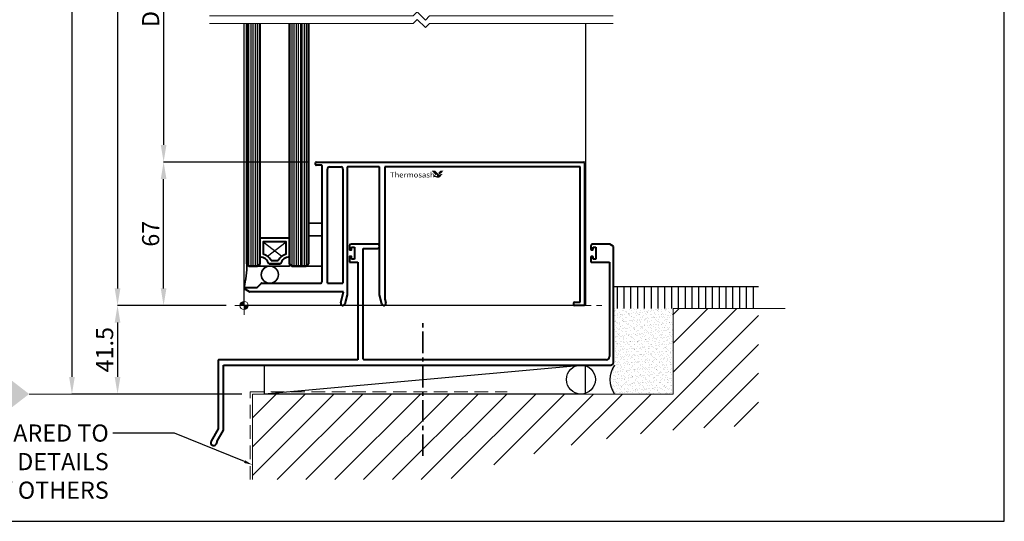
# Model space of a CAD drawing. Extents: x 1478 to 3647, y -6166 to -4862.
# Drawn here: x 2620 to 3080, y -6166 to -5931 of the extents above; entities that cross this region are included whole.
import ezdxf
from ezdxf import colors
from ezdxf.entities.mleader import LeaderData, LeaderLine
from ezdxf.math import Vec2, Vec3

# ---------------------------------------------------------------- set-up
doc = ezdxf.new("R2010")
doc.units = 0
doc.linetypes.add('CENTER', pattern=[2, 1.25, -0.25, 0.25, -0.25])
doc.linetypes.add('HIDDEN', pattern=[9.524999999999999, 6.349999999999999, -3.174999999999999])
doc.layers.get('0').update_dxf_attribs({"linetype": 'CONTINUOUS'})
doc.layers.get('DEFPOINTS').update_dxf_attribs({"color": 5, "linetype": 'CONTINUOUS'})
for name, color, linetype in [('GLASS', 1, 'CONTINUOUS'), ('LCC', 7, 'CONTINUOUS'), ('TEXT', 7, 'CONTINUOUS')]:
    doc.layers.add(name, color=color, linetype=linetype)
for name, color, linetype, lineweight in [('TCL01 thick', 6, 'CONTINUOUS', 20), ('TCL02 thin', 1, 'CONTINUOUS', 25), ('TCL07 dim', 7, 'CONTINUOUS', 20), ('TCL07Dim', 7, 'CONTINUOUS', 20), ('TCL08 glass', 6, 'CONTINUOUS', 50), ('TCL09 extrusion', 3, 'CONTINUOUS', 40), ('TCL10 parts', 2, 'CONTINUOUS', 35)]:
    doc.layers.add(name, color=color, linetype=linetype, lineweight=lineweight)
doc.layers.add('TCL11noPlot', color=5, linetype='CONTINUOUS', lineweight=30, plot=False)
doc.styles.add('LOGOFONTSTYLE', font='tahoma.ttf')
doc.styles.get("Standard").update_dxf_attribs({"font": 'isocpeur.ttf', "width": 0.8})
doc.dimstyles.new('1-2', dxfattribs={"dimtxt": 4, "dimasz": 3.95, "dimexe": 0, "dimexo": 4, "dimgap": 1, "dimtad": 1, "dimdec": 1, "dimrnd": 0.5, "dimdsep": 46, "dimtxsty": 'STANDARD', "dimcen": 2.5, "dimadec": 1, "dimazin": 3, "dimtfac": 1, "dimtdec": 1, "dimtmove": 0, "dimatfit": 3, "dimfxl": 1, "dimarcsym": 0})

# ---------------------------------------------------------------- blocks, each defined once
blk = doc.blocks.new('*D30')
at = {"layer": 'DEFPOINTS', "color": 0, "transparency": 16777216}
for p in [(2758.256818813573, -5820.737702598616), (2687.267673830136, -5997.819885610117), (2758.556818813094, -5997.819885610117)]:
    blk.add_point(p, dxfattribs=at)
at = {"layer": 'TCL07Dim', "color": 0, "linetype": 'ByBlock', "lineweight": -2, "transparency": 16777216}
for p, q in [((2754.256818813573, -5820.737702598616), (2687.267673830136, -5820.737702598616)), ((2687.267673830136, -5828.737702598617), (2687.267673830136, -5989.819885610117)), ((2754.556818813095, -5997.819885610117), (2687.267673830136, -5997.819885610117))]:
    blk.add_line(p, q, dxfattribs=at)
at = {"layer": 'TCL07Dim', "color": 0, "transparency": 16777216}
for points in [[(2685.934340496803, -5828.737702598617), (2688.60100716347, -5828.737702598617), (2687.267673830136, -5820.737702598616)], [(2685.934340496803, -5989.819885610117), (2688.60100716347, -5989.819885610117), (2687.267673830136, -5997.819885610117)]]:
    blk.add_solid(points, dxfattribs=at)
at = {"layer": 'TCL07Dim', "color": 0, "transparency": 16777216, "insert": (2682.267673830134, -5909.278794104367), "char_height": 8, "attachment_point": 5, "rotation": 90, "bg_fill": 3, "box_fill_scale": 1.1, "bg_fill_color": 9, "bg_fill_true_color": 13158600, "bg_fill_transparency": 0}
blk.add_mtext('DAYLIGHT', dxfattribs=at)
blk = doc.blocks.new('OPENING MARKER')
at = {"layer": 'TCL07 dim', "linetype": 'ByBlock'}
blk.add_line((-13, 1.8e-15), (-3, 1.8e-15), dxfattribs=at)
at = {"layer": 'TCL07 dim', "linetype": 'ByBlock', "ltscale": 3}
blk.add_solid([(-22.27044799774012, 1.8e-15), (-17.63522399887006, 3.576923076922867), (-17.63522399887006, -3.576923076922865), (-13, 1.8e-15)], dxfattribs=at)
blk = doc.blocks.new('*D39')
at = {"layer": 'DEFPOINTS', "color": 0, "transparency": 16777216}
for p in [(2778.520156433434, -5239.570681521946), (2644.474365846964, -6106.156279619656), (2727.756957267101, -6106.156279619656)]:
    blk.add_point(p, dxfattribs=at)
at = {"layer": 'TCL07Dim', "color": 0, "linetype": 'ByBlock', "lineweight": -2, "transparency": 16777216}
for p, q in [((2774.520156433434, -5239.570681521946), (2644.474365846964, -5239.570681521946)), ((2644.474365846964, -5247.570681521946), (2644.474365846964, -6098.156279619655)), ((2723.756957267101, -6106.156279619656), (2644.474365846964, -6106.156279619656))]:
    blk.add_line(p, q, dxfattribs=at)
at = {"layer": 'TCL07Dim', "color": 0, "transparency": 16777216}
for points in [[(2643.14103251363, -5247.570681521946), (2645.807699180297, -5247.570681521946), (2644.474365846964, -5239.570681521946)], [(2643.14103251363, -6098.156279619655), (2645.807699180297, -6098.156279619655), (2644.474365846964, -6106.156279619656)]]:
    blk.add_solid(points, dxfattribs=at)
at = {"layer": 'TCL07Dim', "color": 0, "transparency": 16777216, "insert": (2639.471335543931, -5672.8634805708), "char_height": 8, "attachment_point": 5, "rotation": 90, "bg_fill": 3, "box_fill_scale": 1.1, "bg_fill_color": 9, "bg_fill_true_color": 13158600, "bg_fill_transparency": 0}
blk.add_mtext('O/A OPENING', dxfattribs=at)
blk = doc.blocks.new('*D40')
at = {"layer": 'DEFPOINTS', "color": 0, "transparency": 16777216}
for p in [(2719.88846080855, -5295.57068152194), (2665.764004684818, -6064.819885610106), (2720.505143326033, -6064.819885610106)]:
    blk.add_point(p, dxfattribs=at)
at = {"layer": 'TCL07Dim', "color": 0, "linetype": 'ByBlock', "lineweight": -2, "transparency": 16777216}
for p, q in [((2715.888460808549, -5295.57068152194), (2665.764004684818, -5295.57068152194)), ((2665.764004684818, -5303.570681521939), (2665.764004684818, -6056.819885610106)), ((2716.505143326033, -6064.819885610106), (2665.764004684818, -6064.819885610106))]:
    blk.add_line(p, q, dxfattribs=at)
at = {"layer": 'TCL07Dim', "color": 0, "transparency": 16777216}
for points in [[(2664.430671351485, -5303.570681521939), (2667.097338018152, -5303.570681521939), (2665.764004684818, -5295.57068152194)], [(2664.430671351485, -6056.819885610106), (2667.097338018152, -6056.819885610106), (2665.764004684818, -6064.819885610106)]]:
    blk.add_solid(points, dxfattribs=at)
at = {"layer": 'TCL07Dim', "color": 0, "transparency": 16777216, "insert": (2660.760974381786, -5680.195283566023), "char_height": 8, "attachment_point": 5, "rotation": 90, "bg_fill": 3, "box_fill_scale": 1.1, "bg_fill_color": 9, "bg_fill_true_color": 13158600, "bg_fill_transparency": 0}
blk.add_mtext('O/A MULLION', dxfattribs=at)
blk = doc.blocks.new('*D41')
at = {"layer": 'DEFPOINTS', "color": 0, "transparency": 16777216}
for p in [(2687.267673830137, -5997.819885610117), (2758.556818813094, -5997.819885610117), (2720.505143326033, -6064.819885610106)]:
    blk.add_point(p, dxfattribs=at)
at = {"layer": 'TCL07Dim', "color": 0, "linetype": 'ByBlock', "lineweight": -2, "transparency": 16777216}
for p, q in [((2754.556818813095, -5997.819885610117), (2687.267673830137, -5997.819885610117)), ((2687.267673830137, -6056.819885610106), (2687.267673830137, -6005.819885610117)), ((2716.505143326033, -6064.819885610106), (2687.267673830137, -6064.819885610106))]:
    blk.add_line(p, q, dxfattribs=at)
at = {"layer": 'TCL07Dim', "color": 0, "transparency": 16777216}
for points in [[(2685.934340496804, -6005.819885610117), (2688.60100716347, -6005.819885610117), (2687.267673830137, -5997.819885610117)], [(2685.934340496804, -6056.819885610106), (2688.60100716347, -6056.819885610106), (2687.267673830137, -6064.819885610106)]]:
    blk.add_solid(points, dxfattribs=at)
at = {"layer": 'TCL07Dim', "color": 0, "transparency": 16777216, "insert": (2682.267673830135, -6031.319885610112), "char_height": 8, "attachment_point": 5, "rotation": 90, "bg_fill": 3, "box_fill_scale": 1.1, "bg_fill_color": 9, "bg_fill_true_color": 13158600, "bg_fill_transparency": 0}
blk.add_mtext('67', dxfattribs=at)
blk = doc.blocks.new('*D42')
at = {"layer": 'DEFPOINTS', "color": 0, "transparency": 16777216}
for p in [(2720.505143326033, -6064.819885610106), (2665.764004684817, -6106.156279619656), (2727.756957267101, -6106.156279619656)]:
    blk.add_point(p, dxfattribs=at)
at = {"layer": 'TCL07Dim', "color": 0, "linetype": 'ByBlock', "lineweight": -2, "transparency": 16777216}
for p, q in [((2716.505143326033, -6064.819885610106), (2665.764004684817, -6064.819885610106)), ((2665.764004684817, -6072.819885610106), (2665.764004684817, -6098.156279619655)), ((2723.756957267101, -6106.156279619656), (2665.764004684817, -6106.156279619656))]:
    blk.add_line(p, q, dxfattribs=at)
at = {"layer": 'TCL07Dim', "color": 0, "transparency": 16777216}
for points in [[(2664.430671351483, -6072.819885610106), (2667.09733801815, -6072.819885610106), (2665.764004684817, -6064.819885610106)], [(2664.430671351483, -6098.156279619655), (2667.09733801815, -6098.156279619655), (2665.764004684817, -6106.156279619656)]]:
    blk.add_solid(points, dxfattribs=at)
at = {"layer": 'TCL07Dim', "color": 0, "transparency": 16777216, "insert": (2660.764004684815, -6085.488082614881), "char_height": 8, "attachment_point": 5, "rotation": 90, "bg_fill": 3, "box_fill_scale": 1.1, "bg_fill_color": 9, "bg_fill_true_color": 13158600, "bg_fill_transparency": 0}
blk.add_mtext('41.5', dxfattribs=at)
blk = doc.blocks.new('A$C2B6E20A5')
at = {"linetype": 'Continuous', "ltscale": 100}
h = blk.add_hatch(color=7, dxfattribs=at)
h.dxf.hatch_style = 1
h.paths.add_polyline_path([(4.351450722431764, 17.73545286391163, 0.4142135623730951), (2.417372728232294, 15.80137486971216), (4.351450722431764, 15.80137486971216)])
h.paths.add_polyline_path([(4.351450722431764, 15.80137486971216), (4.351450722431764, 13.86729687551269, 0.4142135623730951), (6.285528716631233, 15.80137486971216)])
at = {"color": 1, "linetype": 'CENTER', "ltscale": 10}
blk.add_line((4.351450722431764, 20.37389800120172), (4.351450722431764, 182.8346947001992), dxfattribs=at)
at = {"ltscale": 0.5}
for p, q in [((4.351450722431764, 20.15305035666097), (4.351450722431764, 11.44969938276335)), ((8.70312620938057, 15.80137486971216), (-0.0002247645170428, 15.80137486971216))]:
    blk.add_line(p, q, dxfattribs=at)
blk.add_circle((4.351450722431764, 15.80137486971216), 1.934077994199469, dxfattribs=at)
blk = doc.blocks.new('*U62')
at = {"layer": 'LCC', "true_color": 0x919595}
h = blk.add_hatch(color=252, dxfattribs=at)
h.paths.add_polyline_path([(2817.973970032934, -6001.89327000798), (2816.748332639154, -6001.89327000798, 0.0811284418713344), (2816.4931403332, -6001.935356039319, 0.0799418449829145), (2816.306133024695, -6002.06627425915), (2815.484860028615, -6002.950945956334), (2815.867875169419, -6003.347142164869, 0.159329818844654), (2816.08946447259, -6003.421900147878, 0.0840441815346079), (2816.335495770136, -6003.377469999221), (2816.594553741781, -6003.26758272014, -0.0481058388898294), (2816.844259962755, -6003.159219651784)])
h.paths.add_polyline_path([(2817.545155086448, -6003.73145744776, 0.2999637322664744), (2817.112318458194, -6003.371218359873, 0.1519143593438805), (2816.611879146845, -6003.49769815726, -0.1020906979252439), (2816.163441074445, -6003.660638658692, -0.210759497911644), (2815.688808450718, -6003.500163939696), (2814.312417355385, -6002.077380806568, 0.0565507293610388), (2814.067857099659, -6001.901429484071, 0.0995729423177423), (2813.714137676267, -6001.830662953654), (2812.480741500453, -6001.842005852708), (2814.352326737833, -6003.991367047534, -0.3756320176273991), (2814.734246193786, -6003.766607330573, -0.3336171203828353), (2815.000241119624, -6004.050622817768, -0.3491814110129061), (2814.801472626217, -6004.415650302713, -0.2986625222030281), (2814.314463944549, -6004.321863439629), (2813.91405905178, -6003.924174296386, 0.1551453301432558), (2813.504616993227, -6004.223626277142, 0.2274977247765395), (2813.452480804494, -6004.786588558062, -0.0395925094327933), (2813.88728895052, -6004.813524330737, -0.0662291740899941), (2814.758946469496, -6005.062106867414, 0.0796391762811003), (2815.412138191472, -6005.162913809584, 0.2176153942263078), (2816.439257840872, -6004.769038756234, 0.0856058750136508), (2817.056023850515, -6003.937344268813, -0.3914143534190532)])
at = {"layer": 'TCL02 thin'}
h = blk.add_hatch(dxfattribs=at)
h.set_pattern_fill('ANSI31', color=256, angle=45)
h.set_pattern_definition([(90, (-926.662056081448, -2242.736990268302), (-3.174999999999999, 7e-16), [])])
h.paths.add_polyline_path([(2965.089846564013, -6066.156279619652), (2965.089846564013, -6056.156279619653), (2897.89574895909, -6056.156279619653), (2897.89574895909, -6066.156279619652)])
h = blk.add_hatch(dxfattribs=at)
h.set_pattern_fill('ANSI31', color=256, scale=3)
h.set_pattern_definition([(45, (909.9626992870307, -3113.678715242097), (-6.735192090801863, 6.735192090801865), [])])
edge = h.paths.add_edge_path()
edge.add_line((2965.089846564013, -6121.156279619652), (2965.089846564013, -6066.156279619651))
edge.add_line((2965.089846564013, -6066.156279619652), (2925.193932704831, -6066.156279619652))
edge.add_line((2925.193932704831, -6066.156279619652), (2925.193932704831, -6106.156279619653))
edge.add_line((2925.193932704831, -6106.156279619653), (2728.7569572671, -6106.156279619653))
edge.add_line((2728.7569572671, -6106.156279619653), (2728.7569572671, -6146.156279619652))
edge.add_line((2728.7569572671, -6146.156279619653), (2820.195748959077, -6146.156279619653))
edge.add_arc((2965.089846564013, -6553.542270034644), 432.3859904149905, 90, 109.57883731309369, ccw=False)
h = blk.add_hatch(dxfattribs=at)
h.set_pattern_fill('AR-SAND', color=256, scale=0.05)
h.set_pattern_definition([(37.5, (1103.097240610403, -3300.483148609283), (-0.0800015647992023, 2.447066186646711), [0, -1.9304, 0, -2.159, 0, -2.06375]), (7.499999999999999, (1103.097240610403, -3300.483148609283), (2.247616415690013, 3.584125502841771), [0, -1.0414, 0, -1.7399, 0, -0.6667500000000001]), (327.5, (1101.535140610403, -3300.483148609283), (3.95496185120729, 0.0071859233927285), [0, -0.635, 0, -2.286, 0, -2.9845]), (317.5, (1101.535140610403, -3300.483148609283), (3.817782262361486, 1.114646616286081), [0, -0.3175, 0, -1.498599999999999, 0, -1.7145])])
h.paths.add_polyline_path([(2897.89574895909, -6092.656279619603, 0.3288567186758102), (2897.89574895909, -6106.156279619653), (2925.193932704831, -6106.156279619653), (2925.193932704831, -6066.156279619652), (2897.89574895909, -6066.156279619652)])
at = {"layer": 'GLASS', "color": 8}
for p, q in [((2724.856818812981, -6064.819885610105), (2724.856818813656, -5933.110228902465)), ((2884.356818813834, -5933.110228902467), (2884.356818813057, -6064.819885610105)), ((2884.356818813057, -6064.819885610105), (2724.856818812981, -6064.819885610105))]:
    blk.add_line(p, q, dxfattribs=at)
at = {"layer": 'TCL01 thick'}
blk.add_lwpolyline([(2728.7569572671, -6146.156279619653), (2728.7569572671, -6106.156279619653), (2925.256014309269, -6106.156279619653), (2925.256014309269, -6066.156279619652), (2977.599110908976, -6066.156279619652)], dxfattribs=at)
at = {"layer": 'TCL01 thick', "color": 5, "linetype": 'HIDDEN'}
blk.add_lwpolyline([(2727.7569572671, -6146.156279619653), (2727.7569572671, -6105.156279619652), (2847.755141012854, -6105.156279619652)], dxfattribs=at)
at = {"layer": 'TCL02 thin', "color": 1}
for p, q in [((2727.150428743984, -6046.419885610127), (2727.150428743984, -5933.110228902465)), ((2728.150428743984, -6046.419885610127), (2728.150428743984, -5933.110228902465)), ((2729.150428743984, -6046.419885610127), (2729.150428743984, -5933.110228902465)), ((2730.150428743984, -6046.419885610127), (2730.150428743984, -5933.110228902465)), ((2731.150428743984, -6046.419885610127), (2731.150428743984, -5933.110228902465)), ((2747.150428744013, -5933.110228902465), (2747.150428744013, -6046.419885610112)), ((2748.150428744013, -5933.110228902465), (2748.150428744013, -6046.419885610112)), ((2749.150428744013, -5933.110228902465), (2749.150428744013, -6046.419885610112)), ((2750.150428744013, -5933.110228902465), (2750.150428744013, -6046.419885610112)), ((2751.150428744013, -5933.110228902465), (2751.150428744013, -6046.419885610112)), ((2751.910428744015, -5933.110228902465), (2751.910428744015, -6046.419885610112)), ((2752.910428744015, -5933.110228902465), (2752.910428744015, -6046.419885610112)), ((2753.910428744015, -5933.110228902465), (2753.910428744015, -6046.419885610112))]:
    blk.add_line(p, q, dxfattribs=at)
at = {"layer": 'TCL02 thin', "linetype": 'Continuous'}
for p, q in [((2733.750428743924, -6035.019867188732), (2742.525803316736, -6041.795253762639)), ((2735.775054171189, -6041.795253762682), (2744.550428743971, -6035.019867188761))]:
    blk.add_line(p, q, dxfattribs=at)
at = {"layer": 'TCL02 thin'}
for p, q in [((2965.089846564013, -6056.156279619653), (2897.89574895909, -6056.156279619653)), ((2884.195748959088, -6092.656279619605), (2734.348143252215, -6106.156279619653))]:
    blk.add_line(p, q, dxfattribs=at)
blk.add_lwpolyline([(2734.348143252215, -6092.656279619605), (2884.195748959088, -6092.656279619605), (2884.195748959088, -6106.156279619653), (2734.348143252215, -6106.156279619653)], close=True, dxfattribs=at)
blk.add_circle((2882.195748959088, -6099.406279619628), 6.750000000024328, dxfattribs=at)
blk.add_arc((2907.048685714781, -6099.406279619628), 11.37271960676224, 143.5924047417672, 216.4075952582328, dxfattribs=at)
at = {"layer": 'TCL08 glass'}
for p, q in [((2726.150428743984, -5933.110228902465), (2726.150428743984, -6045.419885610126)), ((2732.150428743984, -6045.419885610126), (2732.150428743984, -5933.110228902465)), ((2746.150428744013, -5933.110228902465), (2746.150428744013, -6045.419885610112)), ((2754.910428744015, -6045.419885610112), (2754.910428744015, -5933.110228902465)), ((2726.150428743984, -6045.419885610126), (2727.150428743984, -6046.419885610127)), ((2727.150428743984, -6046.419885610127), (2731.150428743984, -6046.419885610127)), ((2731.150428743984, -6046.419885610127), (2732.150428743984, -6045.419885610126)), ((2746.150428744013, -6045.419885610112), (2747.150428744013, -6046.419885610112)), ((2747.150428744013, -6046.419885610112), (2753.910428744015, -6046.419885610112)), ((2753.910428744015, -6046.419885610112), (2754.910428744015, -6045.419885610112))]:
    blk.add_line(p, q, dxfattribs=at)
at = {"layer": 'TCL09 extrusion'}
for p, q in [((2758.25681881309, -5999.019885610115), (2758.25681881309, -5998.119885610114)), ((2758.556818813094, -5997.819885610115), (2883.556818813093, -5997.819885610115)), ((2761.05681881309, -5999.319885610115), (2758.556818813093, -5999.319885610115)), ((2761.25681881309, -6053.619885610114), (2761.25681881309, -5999.519885610116)), ((2763.75681881309, -6054.419885610116), (2763.75681881309, -6001.119885610115)), ((2764.75681881309, -6000.119885610114), (2770.056818813089, -6000.119885610114)), ((2771.056818813089, -6001.119885610115), (2771.056818813089, -6054.419885610115)), ((2773.056818813089, -6000.319885610114), (2773.056818813089, -6059.780389860836)), ((2787.856818813093, -6000.119885610114), (2773.256818813089, -6000.119885610114)), ((2788.056818813093, -6059.780389860836), (2788.056818813093, -6000.319885610114)), ((2790.656818813092, -6000.119885610114), (2790.656818813092, -6061.795811099484)), ((2881.856818813092, -6000.119885610115), (2790.656818813092, -6000.119885610114)), ((2881.856818813092, -6063.319885610115), (2881.856818813092, -6000.119885610115)), ((2881.856818813092, -6050.219885610113), (2881.856818813092, -6000.319885610114)), ((2883.856818813092, -5998.119885610114), (2883.856818813092, -6064.819885610115)), ((2774.056818813131, -6036.95627961962), (2774.056818813131, -6038.606279619616)), ((2787.256818813132, -6036.156279619618), (2774.856818813131, -6036.156279619618)), ((2775.056818813131, -6038.606279619616), (2775.056818813131, -6037.656279619618)), ((2775.056818813131, -6037.656279619618), (2776.35681881313, -6037.656279619618)), ((2776.35681881313, -6037.656279619618), (2776.35681881313, -6043.156279619617)), ((2788.056818813131, -6037.356279619629), (2788.056818813131, -6036.95627961962)), ((2886.85681881313, -6036.95627961962), (2886.85681881313, -6038.606279619616)), ((2895.610408651608, -6036.156279619618), (2887.656818813126, -6036.156279619618)), ((2887.85681881313, -6038.606279619616), (2887.85681881313, -6037.656279619618)), ((2887.85681881313, -6037.656279619618), (2889.15681881313, -6037.656279619618)), ((2889.15681881313, -6037.656279619618), (2889.15681881313, -6043.156279619617)), ((2897.206818813129, -6037.077967456109), (2895.610408651608, -6036.156279619618)), ((2897.35681881313, -6088.658335317497), (2897.356818813127, -6037.337775077245)), ((2774.056818813131, -6042.206279619617), (2774.056818813131, -6044.656279619617)), ((2774.35681881313, -6038.906279619618), (2774.756818813132, -6038.906279619618)), ((2774.756818813132, -6041.906279619618), (2774.35681881313, -6041.906279619618)), ((2775.056818813131, -6043.156279619617), (2775.056818813131, -6042.206279619617)), ((2780.556818813131, -6038.156279619617), (2787.256818813129, -6038.156279619617)), ((2780.556818813131, -6089.85627961964), (2780.556818813131, -6038.156279619617)), ((2886.85681881313, -6042.206279619617), (2886.85681881313, -6044.356279619616)), ((2887.15681881313, -6038.906279619618), (2887.556818813131, -6038.906279619618)), ((2887.556818813127, -6041.906279619618), (2887.15681881313, -6041.906279619618)), ((2887.85681881313, -6043.156279619617), (2887.85681881313, -6042.206279619617)), ((2774.056818813131, -6044.656279619617), (2778.056818813131, -6044.656279619617)), ((2776.35681881313, -6043.156279619617), (2775.056818813131, -6043.156279619617)), ((2778.056818813131, -6044.656279619617), (2778.056818813131, -6090.156279619627)), ((2887.15681881313, -6044.656279619617), (2895.556818813131, -6044.656279619617)), ((2889.15681881313, -6043.156279619617), (2887.85681881313, -6043.156279619617)), ((2895.556818813131, -6044.656279619617), (2895.556818813131, -6088.658335317497)), ((2725.15681881307, -6056.419885610115), (2730.753265422473, -6056.419885610115)), ((2730.93004211777, -6056.34666230541), (2732.783595508363, -6054.493108914817)), ((2732.96037220366, -6054.419885610114), (2760.456818813095, -6054.419885610116)), ((2763.75681881309, -6054.419885610116), (2771.056818813089, -6054.419885610116)), ((2724.856818813067, -6056.746616432733), (2724.856818813067, -6056.719885610113)), ((2727.398832567025, -6058.386432006626), (2725.006902077021, -6057.006472108547)), ((2771.361395321676, -6058.419885610113), (2727.523763180397, -6058.419885610113)), ((2769.983820036669, -6063.561066565011), (2771.361395321676, -6058.419885610113)), ((2773.046596560977, -6059.858035574367), (2771.915671689247, -6064.078704655216)), ((2789.197965936935, -6064.078704655215), (2788.067041065206, -6059.858035574367)), ((2790.656818813092, -6061.795811099484), (2791.129817589514, -6063.561066565011)), ((2878.856818813092, -6064.519885610115), (2878.856818813092, -6063.619885610115)), ((2879.156818813092, -6063.319885610115), (2881.856818813092, -6063.319885610115)), ((2883.856818813092, -6064.819885610115), (2879.156818813092, -6064.819885610115)), ((2712.756957267111, -6090.456279619626), (2712.756957267111, -6122.377114495034)), ((2778.056818813131, -6090.156279619627), (2713.05695726711, -6090.156279619627)), ((2715.256957267111, -6123.056279619628), (2715.256957267111, -6092.656279619657)), ((2715.256957267111, -6092.656279619657), (2896.083613732392, -6092.656279619603)), ((2894.135322747496, -6090.156279619627), (2780.856818813131, -6090.156279619641)), ((2896.083613732392, -6092.656279619603), (2897.206818813129, -6092.007796863887)), ((2897.35681881313, -6091.747989242753), (2897.35681881313, -6088.658335317497)), ((2712.756957267111, -6122.377114495034), (2709.438185252764, -6128.125396242619)), ((2712.283603380782, -6128.206279619639), (2715.256957267111, -6123.056279619628)), ((2711.93182839771, -6129.406279619641), (2712.184607907211, -6128.968452666072))]:
    blk.add_line(p, q, dxfattribs=at)
at = {"layer": 'TCL09 extrusion', "linetype": 'Continuous'}
for p, q in [((2736.395634409188, -6045.419867188726), (2741.905223078824, -6045.419867188755)), ((2737.479589296187, -6043.819867188779), (2740.821268191709, -6043.81986718875))]:
    blk.add_line(p, q, dxfattribs=at)
for points in [[(2746.150428743947, -6042.176685610144), (2746.150428743947, -6033.419867188755), (2732.150428743948, -6033.419867188755), (2732.150428743948, -6042.176685610144)], [(2744.550428743971, -6040.793952692212), (2744.550428743971, -6035.019867188761), (2733.750428743924, -6035.019867188732), (2733.750428743924, -6040.793952692212)], [(2741.905223078824, -6045.419867188755), (2736.395634409188, -6045.419867188726)]]:
    blk.add_lwpolyline(points, dxfattribs=at)
at = {"layer": 'TCL09 extrusion'}
for centre, radius, start, end in [((2758.556818813092, -5998.119885610116), 0.3000000000020009, 90.00000000013027, 180), ((2758.556818813092, -5999.019885610112), 0.3000000000021146, 180.0000000004169, 270.0000000001824), ((2761.05681881309, -5999.519885610116), 0.1999999999998181, 0, 90.00000000015633), ((2764.75681881309, -6001.119885610115), 1.000000000000568, 90.00000000002605, 180), ((2770.056818813089, -6001.119885610115), 1.000000000000454, 0, 90), ((2773.256818813088, -6000.319885610113), 0.1999999999990223, 89.99999999973944, 180.0000000003126), ((2787.856818813093, -6000.319885610114), 0.1999999999998181, 0, 90.00000000015633), ((2881.656818813092, -6000.319885610114), 0.1999999999998181, 0, 90.00000000015633), ((2883.556818813092, -5998.119885610115), 0.3000000000002956, 5.21102e-11, 89.99999999981762), ((2774.856818813133, -6036.956279619619), 0.8000000000020008, 90.00000000016283, 180.0000000000651), ((2787.25681881313, -6036.956279619619), 0.8000000000006366, 359.9999999998697, 89.99999999990229), ((2787.256818813135, -6037.356279619622), 0.7999999999956345, 269.9999999995115, 359.9999999994789), ((2887.65681881313, -6036.956279619618), 0.8000000000001818, 90.00000000029311, 180.0000000001954), ((2897.056818813127, -6037.337775077243), 0.2999999999997271, 359.9999999994789, 59.99999999950009), ((2774.356818813132, -6038.606279619617), 0.3000000000001819, 179.9999999998263, 269.9999999998263), ((2774.35681881313, -6042.206279619617), 0.2999999999992724, 90, 180), ((2774.756818813131, -6038.606279619617), 0.3000000000001819, 270.0000000001737, 1.737007e-10), ((2774.756818813132, -6042.206279619617), 0.2999999999992724, 0, 90), ((2887.156818813131, -6038.606279619617), 0.3000000000001819, 179.9999999998263, 269.9999999998263), ((2887.15681881313, -6042.206279619617), 0.2999999999992724, 90, 180), ((2887.55681881313, -6038.606279619617), 0.3000000000001819, 270.0000000001737, 1.737007e-10), ((2887.556818813129, -6042.206279619619), 0.3000000000010914, 3.474014e-10, 90.0000000003474), ((2887.156818813131, -6044.356279619617), 0.3000000000001819, 179.9999999998263, 269.9999999998263), ((2725.156818813069, -6056.719885610115), 0.3000000000020009, 90.00000000013027, 180), ((2730.753265422475, -6056.169885610116), 0.2499999999976126, 269.9999999997916, 315.0000000002764), ((2732.960372203661, -6054.669885610116), 0.2500000000021323, 90.00000000020843, 134.9999999998342), ((2760.456818813092, -6053.619885610117), 0.7999999999982493, 270.0000000001824, 2.084408e-10), ((2725.156818813068, -6056.746616432732), 0.3000000000011151, 180.0000000002605, 240.0183606312131), ((2727.523763180398, -6058.16988561011), 0.2500000000027285, 240.0183606313069, 269.9999999997916), ((2771.05681881308, -6058.783839953902), 0.2000000000134733, 345.0000000003848, 359.9999999994268), ((2772.756818813111, -6059.780389860841), 0.2999999999778993, 344.9999999989247, 0), ((2788.356818813069, -6059.780389860842), 0.2999999999760692, 179.9999999990099, 195.0000000002092), ((2883.656818813081, -6059.793555110593), 0.2000000000116415, 345.0000000008716, 0), ((2770.949745862958, -6063.819885610113), 0.9999999999998834, 165.0000000000055, 345.0000000000056), ((2790.163891763224, -6063.819885610113), 1.000000000000263, 194.9999999999441, 14.99999999994411), ((2879.156818813092, -6063.619885610115), 0.3000000000001819, 90.00000000013027, 180), ((2879.156818813092, -6064.519885610114), 0.3000000000002956, 180.0000000000521, 269.9999999998176), ((2713.05695726711, -6090.456279619626), 0.2999999999992724, 90, 180), ((2780.856818813131, -6089.856279619642), 0.3000000000001819, 179.9999999998263, 269.9999999998263), ((2894.056818813132, -6088.658335317496), 1.499999999999545, 272.9999999999896, 359.9999999999305), ((2897.056818813131, -6091.747989242751), 0.2999999999998301, 299.9999999996376, 359.9999999996526), ((2714.956957267112, -6122.975894861899), 0.299999999999148, 330.000000000588, 5.211021e-10), ((2710.609661367542, -6128.801748292834), 1.352704100431433, 150.0000000001031, 260.9658257969706), ((2710.632790292038, -6128.65627961964), 1.499999999997061, 260.9658257969177, 329.9999999998901), ((2711.318582503426, -6128.468452666067), 1.000000000003143, 329.9999999998032, 15.19904218667073)]:
    blk.add_arc(centre, radius, start, end, dxfattribs=at)
at = {"layer": 'TCL09 extrusion', "linetype": 'Continuous'}
for centre, radius, start, end in [((2732.150428743948, -6046.576685610167), 4.400000000000002, 15.24299620642226, 90), ((2732.150428743948, -6046.576685610167), 6.000000000000003, 27.35289588664445, 74.53399004691423), ((2746.150428743947, -6046.576685610138), 6.000000000000003, 105.4660099530857, 152.6471041133557), ((2746.150428743947, -6046.576685610138), 4.400000000000002, 90, 164.7570037935777)]:
    blk.add_arc(centre, radius, start, end, dxfattribs=at)
at = {"layer": 'TCL10 parts', "linetype": 'Continuous'}
blk.add_line((2732.150428743948, -6042.176685610144), (2732.150428743948, -6045.419885610141), dxfattribs=at)
at = {"layer": 'TCL10 parts', "linetype": 'CENTER', "ltscale": 8}
blk.add_line((2808.409725663329, -6135.045242178821), (2808.409725663329, -6071.719564894554), dxfattribs=at)
at = {"layer": 'TCL10 parts'}
for points in [[(2761.25681876168, -6032.353480221616), (2754.856818761686, -6032.353480221616), (2754.856818761686, -6026.353480221616), (2761.25681876168, -6026.353480221616)], [(2754.856818761628, -6032.353480179413), (2761.256818761651, -6032.353480179413), (2761.265046390539, -6046.419885611886), (2753.910428744023, -6046.419885611886), (2754.910428744022, -6045.419885611885)]]:
    blk.add_lwpolyline(points, close=True, dxfattribs=at)
at = {"layer": 'TCL10 parts', "linetype": 'Continuous'}
for points in [[(2732.150428743948, -6045.419885610141), (2732.150428743948, -6046.419885610127), (2746.150428744006, -6046.419885610141), (2746.150428744006, -6045.419885610141), (2746.15042874354, -6042.176685610129)], [(2732.150428743948, -6042.176685610144), (2732.150428743948, -6045.419885610141)]]:
    blk.add_lwpolyline(points, dxfattribs=at)
at = {"layer": 'TCL10 parts'}
blk.add_lwpolyline([(2724.85923521322, -6056.419885610115, 0.0627361931108338), (2726.150507637891, -6045.419918279782), (2727.150428743984, -6046.419918279797), (2736.810544045768, -6046.419839385882, 0.9902169386651154), (2736.896738709629, -6054.419918279905), (2732.853152239443, -6054.419885610114), (2730.861081200581, -6056.419885610115), (2724.859235213278, -6056.419885610115)], format="xyb", dxfattribs=at)
blk.add_circle((2736.896738582708, -6050.418910590772), 4, dxfattribs=at)
at = {"color": 7, "linetype": 'HIDDEN', "xscale": -1, "rotation": 270}
blk.add_blockref('A$C2B6E20A5', (2709.055443943269, -6069.171336332536), dxfattribs=at)
at = {"layer": 'LCC', "color": 156, "true_color": 0x004773, "style": 'LOGOFONTSTYLE', "width": 1.08}
blk.add_text('Thermosash', height=2.4479847, dxfattribs=at).set_placement((2792.968052063549, -6005.035136807016))
blk = doc.blocks.new('*U22')
at = {"layer": 'TCL01 thick', "color": 6}
for points in [[(-3.5, -89.24352227099963), (-3.5, -3.40999999999758), (-5.404999999998835, -1.504999999998744), (-1.595000000001164, 2.304999999998926), (-3.5, 4.209999999997762), (-3.5, 99.2986159600623)], [(0, -89.24352227099963), (0, -3.40999999999758), (-1.904999999998835, -1.504999999998744), (1.904999999998835, 2.304999999998926), (0, 4.209999999997762), (0, 99.2986159600623)]]:
    blk.add_lwpolyline(points, dxfattribs=at)

msp = doc.modelspace()

# ---------------------------------------------------------------- block references
at = {"layer": 'TCL07Dim', "xscale": 2, "yscale": 2, "zscale": 2}
msp.add_blockref('OPENING MARKER', (2650.474365846962, -6106.156279619656), dxfattribs=at)

# ---------------------------------------------------------------- dimensions: what is measured, and where the dimension line sits
at = {"layer": 'TCL07Dim'}
dim = msp.add_linear_dim(base=(2687.267673830136, -5997.819885610117), p1=(2758.256818813572, -5820.737702598616), p2=(2758.556818813094, -5997.819885610115), angle=270, text='DAYLIGHT', dimstyle='1-2', override={"dimtxt": 8, "dimasz": 8, "dimtmove": 1, "dimtfill": 1, "dimarcsym": 1}, dxfattribs=at)
dim.commit()
dim.dimension.update_dxf_attribs({"geometry": '*D30', "text_midpoint": (2682.267673830134, -5909.278794104367)})

# ---------------------------------------------------------------- leaders
at = {"layer": 'TEXT'}
ml = msp.add_multileader_mtext('Standard', dxfattribs=at)
ml.set_content('\\A1;OPENING PREPARED TO BRANZ APPROVED DETAILS BY OTHERS', color=256, style='STANDARD')
ml.set_leader_properties()
ml.build(insert=Vec2(0, 0))
ml.multileader.update_dxf_attribs({"dogleg_length": 4.084293412881574, "arrow_head_size": 3.965061309424269})
ctx = ml.context
ctx.base_point, ctx.char_height, ctx.arrow_head_size, ctx.landing_gap_size, ctx.plane_origin = Vec3(2534.867210739909, -6124.397454309839), 8, 3.965061309424269, 1.982530654712134, Vec3(2492.938783297648, -6291.714135282369)
ctx.text_align_type = 2
notes = []
notes.append((ctx, [(1, (1, 1, 0), (2692.307179803138, -6124.397454309839), (-1, 0), 28.67490775380449, [(0, [(2728.7569572671, -6139.231717116454)], 0, [])])]))
ctx.mtext.insert, ctx.mtext.width, ctx.mtext.defined_height, ctx.mtext.alignment, ctx.mtext.flow_direction = Vec3(2661.649741394622, -6120.394424006809), 143.1104596134944, 10.51870092798724, 3, 5
for ctx, leaders in notes:
    for number, flags, end, landing, length, lines in leaders:
        leader = LeaderData()
        leader.index, (leader.has_last_leader_line, leader.has_dogleg_vector, leader.attachment_direction) = number, flags
        leader.last_leader_point, leader.dogleg_vector, leader.dogleg_length = Vec3(end), Vec3(landing), length
        for number, points, colour, breaks in lines:
            line = LeaderLine()
            line.index, line.vertices, line.color, line.breaks = number, Vec3.list(points), colors.encode_raw_color(colour), breaks
            leader.lines.append(line)
        ctx.leaders.append(leader)

# ---------------------------------------------------------------- next in the draw order: linework, layer by layer
at = {"layer": 'TCL11noPlot'}
msp.add_lwpolyline([(1477.92447843384, -6165.6054400002), (3079.924509495304, -6165.6054400002), (3079.924509495304, -5130.461506365782), (1477.92447843384, -5130.461506365782)], close=True, dxfattribs=at)

# ---------------------------------------------------------------- next in the draw order: dimensions: what is measured, and where the dimension line sits
at = {"layer": 'TCL07Dim'}
dim = msp.add_linear_dim(base=(2644.474365846964, -6106.156279619656), p1=(2778.520156433433, -5239.570681521944), p2=(2727.7569572671, -6106.156279619654), angle=90, text='O/A OPENING', dimstyle='1-2', override={"dimtxt": 8, "dimasz": 8, "dimtmove": 1, "dimtfill": 1, "dimarcsym": 1}, dxfattribs=at)
dim.commit()
dim.dimension.update_dxf_attribs({"geometry": '*D39', "text_midpoint": (2639.471335543931, -5672.8634805708)})

# ---------------------------------------------------------------- next in the draw order: dimensions: what is measured, and where the dimension line sits
dim = msp.add_linear_dim(base=(2665.764004684818, -6064.819885610106), p1=(2719.888460808548, -5295.570681521938), p2=(2720.505143326032, -6064.819885610105), angle=90, text='O/A MULLION', dimstyle='1-2', override={"dimtxt": 8, "dimasz": 8, "dimtmove": 1, "dimtfill": 1, "dimarcsym": 1}, dxfattribs=at)
dim.commit()
dim.dimension.update_dxf_attribs({"geometry": '*D40', "text_midpoint": (2660.760974381786, -5680.195283566023)})

# ---------------------------------------------------------------- next in the draw order: block references
at = {"layer": 'TCL07 dim', "rotation": 89.99999999999962}
msp.add_blockref('*U22', (2808.040561265247, -5929.610228902466), dxfattribs=at)

# ---------------------------------------------------------------- next in the draw order: dimensions: what is measured, and where the dimension line sits
at = {"layer": 'TCL07Dim'}
dim = msp.add_linear_dim(base=(2687.267673830137, -5997.819885610117), p1=(2720.505143326032, -6064.819885610105), p2=(2758.556818813094, -5997.819885610115), angle=90, dimstyle='1-2', override={"dimtxt": 8, "dimasz": 8, "dimtmove": 1, "dimtfill": 1, "dimarcsym": 1}, dxfattribs=at)
dim.commit()
dim.dimension.update_dxf_attribs({"geometry": '*D41', "text_midpoint": (2682.267673830135, -6031.319885610112)})

# ---------------------------------------------------------------- next in the draw order: dimensions: what is measured, and where the dimension line sits
dim = msp.add_linear_dim(base=(2665.764004684817, -6106.156279619656), p1=(2720.505143326032, -6064.819885610105), p2=(2727.7569572671, -6106.156279619654), angle=90, dimstyle='1-2', override={"dimtxt": 8, "dimasz": 8, "dimtmove": 1, "dimtfill": 1, "dimarcsym": 1}, dxfattribs=at)
dim.commit()
dim.dimension.update_dxf_attribs({"geometry": '*D42', "text_midpoint": (2660.764004684815, -6085.488082614881)})

# ---------------------------------------------------------------- next in the draw order: block references
at = {"layer": 'TCL07 dim'}
msp.add_blockref('*U62', (0, 0), dxfattribs=at)

doc.saveas('drawing.dxf')
